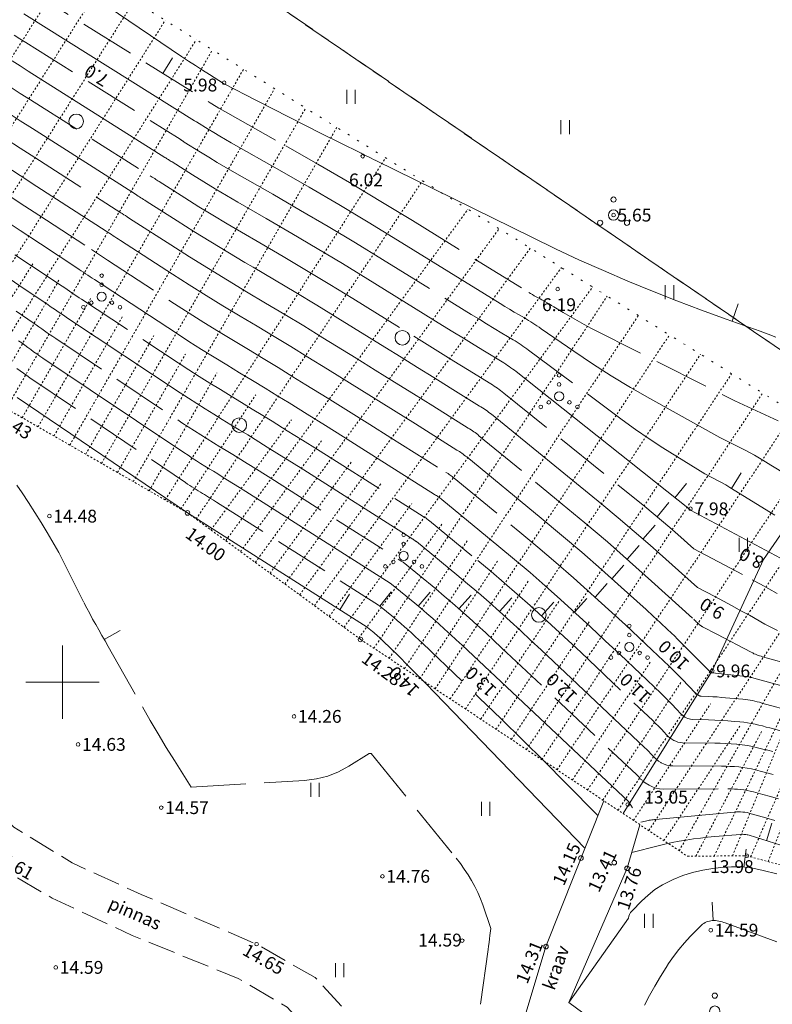
# Model space of a CAD drawing. Units: metres. Extents: x 562982 to 1127254, y 6593179 to 13188590.
# Drawn here: x 563798 to 563839, y 6594082 to 6594136 of the extents above; entities that cross this region are included whole.
import ezdxf
from ezdxf.enums import TextEntityAlignment as Align

# ---------------------------------------------------------------- set-up
doc = ezdxf.new("R2010")
doc.units = ezdxf.units.M
doc.header["$LTSCALE"] = 0.5
doc.header["$MEASUREMENT"] = 0
for name, pattern in [('ISOPOHI', [0.2, 0.1, 0.1]), ('ISOPOOL', [8, 6, -2]), ('KATASTRIPIIR', [7, 4, -1, 1, -1]), ('KRAAVIPERV', [0.02, 0.01, 0.01]), ('NOLVAALL', [1.2, 0.2, -1]), ('NOLVAKRIIPS', [0.02001, 0.01, -1e-05, 0.01]), ('NOLVAPEAL', [0.02001, 0.01, -1e-05, 0.01]), ('PINNASTEE', [4, 3, -1])]:
    doc.linetypes.add(name, pattern=pattern)
doc.layers.get('0').update_dxf_attribs({"lineweight": 0})
for name, color, linetype, lineweight in [('HALJASTUS', 7, 'Continuous', 0), ('HORISONTAAL', 34, 'Continuous', 0), ('KORGUS-EH2000', 7, 'Continuous', 0), ('PIIR', 36, 'Continuous', 0), ('PUU', 7, 'Continuous', 0), ('RELJEEF', 44, 'Continuous', 0), ('TEE', 7, 'Continuous', 0), ('VEEKOGU', 5, 'Continuous', 0), ('vork', 7, 'Continuous', 0)]:
    doc.layers.add(name, color=color, linetype=linetype, lineweight=lineweight)
doc.styles.add('italic', font='italic.shx')
doc.styles.add('romans', font='romans.shx')

# ---------------------------------------------------------------- blocks, each defined once
blk = doc.blocks.new('PQQSAS_7')
at = {"layer": 'PUU', "linetype": 'Continuous', "lineweight": 0}
for centre, radius in [((0, 1.505), 0.25), ((0, 0.005), 0.5), ((-1.3, -0.745), 0.25), ((1.3, -0.745), 0.25)]:
    blk.add_circle(centre, radius, dxfattribs=at)
blk = doc.blocks.new('HEIN_3')
at = {"layer": 'HALJASTUS', "linetype": 'Continuous', "lineweight": 0}
for p, q in [((-0.46, 0.76), (-0.46, -0.76)), ((0.46, 0.76), (0.46, -0.76))]:
    blk.add_line(p, q, dxfattribs=at)
blk = doc.blocks.new('VQSA_3')
at = {"layer": 'HALJASTUS', "linetype": 'Continuous', "lineweight": 0}
for centre, radius in [((0, 2.3), 0.2), ((0, 1.3), 0.2), ((0, 0), 0.5), ((-2, -1.15), 0.2), ((-1.13, -0.65), 0.2), ((1.13, -0.65), 0.2), ((2, -1.15), 0.2)]:
    blk.add_circle(centre, radius, dxfattribs=at)
blk = doc.blocks.new('METS_3')
at = {"layer": 'HALJASTUS', "linetype": 'Continuous', "lineweight": 0}
blk.add_circle((0, 0), 0.8, dxfattribs=at)
blk = doc.blocks.new('VKORIS')
at = {"color": 0, "linetype": 'Continuous'}
for p, q in [((0, 4), (0, -4)), ((-4, 0), (4, 0))]:
    blk.add_line(p, q, dxfattribs=at)

msp = doc.modelspace()

# ---------------------------------------------------------------- linework, layer by layer
at = {"layer": 'HORISONTAAL', "linetype": 'ISOPOOL', "lineweight": 0}
for p, q in [((563805.487, 6594133.226), (563806.016, 6594134.075)), ((563836.541, 6594110.573), (563837.067, 6594111.424)), ((563832.477, 6594109.03), (563833.112, 6594109.802)), ((563830.839, 6594106.705), (563831.501, 6594107.454)), ((563817.333, 6594104.15), (563817.96, 6594104.929)), ((563829.094, 6594104.634), (563829.754, 6594105.386)), ((563821.656, 6594104.002), (563822.32, 6594104.75)), ((563826.162, 6594103.62), (563826.831, 6594104.363)), ((563802.29, 6594102.321), (563803.16, 6594102.814)), ((563838.452, 6594091.345), (563838.748, 6594092.3)), ((563835.548, 6594086.985), (563835.488, 6594087.983))]:
    msp.add_line(p, q, dxfattribs=at)
at = {"layer": 'HORISONTAAL', "linetype": 'ISOPOHI', "lineweight": 0}
for p, q in [((563836.577, 6594119.697), (563836.913, 6594120.639)), ((563833.456, 6594110.062), (563834.078, 6594110.845)), ((563831.709, 6594107.812), (563832.367, 6594108.565)), ((563830.004, 6594105.639), (563830.668, 6594106.386)), ((563819.436, 6594104.144), (563820.083, 6594104.906)), ((563815.146, 6594103.951), (563815.683, 6594104.795)), ((563823.878, 6594103.852), (563824.538, 6594104.603)), ((563827.972, 6594103.814), (563828.642, 6594104.556)), ((563837.222, 6594089.899), (563837.342, 6594090.892))]:
    msp.add_line(p, q, dxfattribs=at)
for points in [[(563798.5, 6594139.58), (563806.51, 6594134.15), (563806.89, 6594133.9), (563807.27, 6594133.65), (563807.65, 6594133.4), (563808.03, 6594133.16), (563808.8, 6594132.67), (563808.83, 6594132.65), (563810.6, 6594131.74), (563811.49, 6594131.29), (563812.38, 6594130.83), (563813.28, 6594130.38), (563814.17, 6594129.93), (563816.25, 6594128.9), (563816.31, 6594128.87), (563816.37, 6594128.84), (563816.43, 6594128.81), (563816.5, 6594128.77), (563816.62, 6594128.71), (563816.75, 6594128.65), (563816.87, 6594128.59), (563816.99, 6594128.53), (563817.12, 6594128.47), (563825.63, 6594124.28), (563826.93, 6594123.65), (563828.24, 6594123.04), (563829.56, 6594122.46), (563830.88, 6594121.89), (563832.22, 6594121.34), (563833.56, 6594120.81), (563834.91, 6594120.3), (563836.26, 6594119.81), (563838.11, 6594119.15), (563838.54, 6594119), (563838.96, 6594118.83)], [(563797.89, 6594136.47), (563807.22, 6594130.64), (563807.32, 6594130.58), (563807.96, 6594130.18), (563808.27, 6594129.99), (563808.59, 6594129.8), (563808.9, 6594129.62), (563809.22, 6594129.44), (563811.85, 6594127.95), (563813.47, 6594127.01), (563815.09, 6594126.07), (563816.7, 6594125.1), (563818.3, 6594124.13), (563823.9, 6594120.67), (563824.16, 6594120.51), (563824.42, 6594120.35), (563824.68, 6594120.2), (563824.94, 6594120.05), (563825.23, 6594119.88), (563825.35, 6594119.81), (563825.46, 6594119.74), (563825.58, 6594119.67), (563825.69, 6594119.6), (563825.81, 6594119.52), (563825.92, 6594119.45), (563826.04, 6594119.37), (563826.15, 6594119.29), (563827.93, 6594118.06), (563828.95, 6594117.38), (563829.97, 6594116.72), (563831.02, 6594116.09), (563832.08, 6594115.48), (563835.9, 6594113.36), (563836.85, 6594112.88), (563837.32, 6594112.64), (563837.79, 6594112.38), (563838.25, 6594112.12), (563838.7, 6594111.85), (563842.37, 6594109.62)], [(563797.25, 6594133.91), (563797.69, 6594133.63), (563798.13, 6594133.35), (563805.59, 6594128.64), (563805.64, 6594128.61), (563805.69, 6594128.58), (563805.74, 6594128.55), (563805.79, 6594128.52), (563805.84, 6594128.48), (563805.89, 6594128.45), (563805.94, 6594128.42), (563805.99, 6594128.39), (563807.11, 6594127.68), (563807.73, 6594127.3), (563808.34, 6594126.92), (563808.96, 6594126.56), (563809.59, 6594126.19), (563811.13, 6594125.3), (563812.53, 6594124.49), (563813.92, 6594123.67), (563815.3, 6594122.84), (563816.68, 6594122), (563820.76, 6594119.47), (563821.33, 6594119.12), (563821.91, 6594118.77), (563822.48, 6594118.41), (563823.06, 6594118.06), (563824.01, 6594117.48), (563824.11, 6594117.42), (563824.21, 6594117.36), (563824.31, 6594117.29), (563824.4, 6594117.23), (563824.5, 6594117.16), (563824.6, 6594117.09), (563824.69, 6594117.02), (563824.78, 6594116.95), (563834.24, 6594109.44), (563834.31, 6594109.38), (563840.03, 6594106.33)], [(563797.03, 6594131.07), (563797.7, 6594130.64), (563798.37, 6594130.21), (563803.99, 6594126.63), (563804.06, 6594126.58), (563804.14, 6594126.53), (563804.21, 6594126.49), (563804.28, 6594126.44), (563804.36, 6594126.39), (563804.43, 6594126.34), (563804.5, 6594126.3), (563804.58, 6594126.25), (563806.26, 6594125.18), (563807.18, 6594124.6), (563808.1, 6594124.03), (563809.03, 6594123.47), (563809.96, 6594122.91), (563810.42, 6594122.64), (563811.58, 6594121.96), (563812.74, 6594121.27), (563813.89, 6594120.57), (563815.04, 6594119.87), (563817.61, 6594118.28), (563818.5, 6594117.73), (563819.39, 6594117.18), (563820.28, 6594116.63), (563821.17, 6594116.07), (563822.78, 6594115.07), (563822.86, 6594115.02), (563822.95, 6594114.97), (563823.03, 6594114.91), (563823.11, 6594114.86), (563823.19, 6594114.8), (563823.27, 6594114.74), (563823.35, 6594114.68), (563823.43, 6594114.62), (563829.46, 6594109.71), (563830.35, 6594108.97), (563831.23, 6594108.23), (563832.1, 6594107.47), (563832.96, 6594106.71), (563834.68, 6594105.17), (563835.63, 6594104.67), (563836.1, 6594104.42), (563836.58, 6594104.16), (563837.05, 6594103.9), (563837.52, 6594103.65), (563838.37, 6594103.17), (563838.72, 6594102.99), (563839.06, 6594102.81)], [(563796.8, 6594128.23), (563797.7, 6594127.65), (563798.6, 6594127.06), (563802.39, 6594124.62), (563802.49, 6594124.56), (563802.59, 6594124.49), (563802.68, 6594124.43), (563802.78, 6594124.36), (563802.87, 6594124.3), (563802.97, 6594124.24), (563803.07, 6594124.17), (563803.17, 6594124.11), (563806.02, 6594122.26), (563806.93, 6594121.68), (563807.85, 6594121.11), (563808.77, 6594120.54), (563809.7, 6594119.98), (563810.63, 6594119.43), (563811.56, 6594118.87), (563812.48, 6594118.31), (563813.41, 6594117.74), (563814.47, 6594117.08), (563815.68, 6594116.34), (563816.88, 6594115.59), (563818.09, 6594114.84), (563819.29, 6594114.09), (563821.55, 6594112.66), (563821.62, 6594112.62), (563821.69, 6594112.58), (563821.76, 6594112.53), (563821.82, 6594112.49), (563821.89, 6594112.44), (563821.95, 6594112.39), (563822.01, 6594112.34), (563822.08, 6594112.29), (563826.14, 6594108.95), (563827.26, 6594108.03), (563828.36, 6594107.09), (563829.44, 6594106.14), (563830.52, 6594105.18), (563831.88, 6594103.96), (563832.27, 6594103.6), (563832.66, 6594103.23), (563833.05, 6594102.87), (563833.44, 6594102.5), (563833.58, 6594102.36), (563833.89, 6594102.06), (563834.2, 6594101.75), (563834.51, 6594101.44), (563834.82, 6594101.13), (563835.43, 6594100.51), (563835.51, 6594100.5), (563837.32, 6594100.31), (563837.38, 6594100.3), (563837.43, 6594100.3), (563837.49, 6594100.29), (563837.54, 6594100.28), (563837.6, 6594100.26), (563837.65, 6594100.25), (563837.71, 6594100.24), (563837.76, 6594100.22), (563843.85, 6594098.56)], [(563796.58, 6594125.38), (563797.69, 6594124.65), (563798.81, 6594123.92), (563800.79, 6594122.61), (563800.91, 6594122.53), (563801.03, 6594122.45), (563801.15, 6594122.37), (563801.27, 6594122.29), (563801.39, 6594122.21), (563801.51, 6594122.13), (563801.63, 6594122.05), (563801.75, 6594121.97), (563806.23, 6594119.04), (563806.91, 6594118.6), (563807.6, 6594118.16), (563808.29, 6594117.73), (563808.98, 6594117.31), (563809.68, 6594116.89), (563810.38, 6594116.46), (563811.07, 6594116.04), (563811.77, 6594115.61), (563812.38, 6594115.24), (563813.37, 6594114.62), (563814.37, 6594114), (563815.36, 6594113.38), (563816.36, 6594112.75), (563820.32, 6594110.25), (563820.37, 6594110.21), (563820.43, 6594110.18), (563820.48, 6594110.15), (563820.53, 6594110.11), (563820.58, 6594110.07), (563820.63, 6594110.04), (563820.68, 6594110), (563820.72, 6594109.96), (563823.84, 6594107.4), (563824.69, 6594106.7), (563825.54, 6594105.98), (563826.37, 6594105.25), (563827.2, 6594104.51), (563828.02, 6594103.77), (563828.84, 6594103.02), (563829.65, 6594102.26), (563830.46, 6594101.5), (563832.69, 6594099.39), (563832.9, 6594099.18), (563833.11, 6594098.98), (563833.31, 6594098.77), (563833.52, 6594098.55), (563833.8, 6594098.25), (563833.86, 6594098.19), (563833.93, 6594098.14), (563834, 6594098.09), (563834.07, 6594098.05), (563834.15, 6594098.01), (563834.23, 6594097.99), (563834.31, 6594097.97), (563834.39, 6594097.96), (563835.28, 6594097.94), (563835.64, 6594097.93), (563835.99, 6594097.91), (563836.35, 6594097.89), (563836.71, 6594097.86), (563837, 6594097.83), (563837.21, 6594097.81), (563837.42, 6594097.78), (563837.62, 6594097.75), (563837.83, 6594097.7), (563838.03, 6594097.66), (563838.24, 6594097.61), (563838.44, 6594097.55), (563838.64, 6594097.5), (563841.67, 6594096.66)], [(563797.14, 6594122), (563797.92, 6594121.47), (563799.2, 6594120.61), (563799.34, 6594120.51), (563799.48, 6594120.41), (563799.63, 6594120.32), (563799.77, 6594120.22), (563799.91, 6594120.12), (563800.06, 6594120.02), (563800.2, 6594119.92), (563800.34, 6594119.83), (563806.43, 6594115.79), (563806.88, 6594115.49), (563807.34, 6594115.2), (563807.8, 6594114.91), (563808.27, 6594114.62), (563808.73, 6594114.34), (563809.2, 6594114.05), (563809.66, 6594113.77), (563810.12, 6594113.49), (563810.53, 6594113.24), (563811.19, 6594112.83), (563811.86, 6594112.41), (563812.52, 6594112), (563813.18, 6594111.58), (563819.13, 6594107.81), (563819.15, 6594107.8), (563819.17, 6594107.79), (563819.18, 6594107.78), (563819.2, 6594107.76), (563819.27, 6594107.72), (563819.29, 6594107.7), (563819.31, 6594107.69), (563819.32, 6594107.68), (563819.34, 6594107.67), (563821.54, 6594105.86), (563822.13, 6594105.37), (563822.72, 6594104.87), (563823.3, 6594104.36), (563823.88, 6594103.85), (563824.45, 6594103.33), (563825.02, 6594102.81), (563825.58, 6594102.28), (563826.15, 6594101.76), (563831.8, 6594096.43), (563831.91, 6594096.32), (563832.02, 6594096.21), (563832.12, 6594096.1), (563832.22, 6594095.99), (563832.33, 6594095.88), (563832.44, 6594095.78), (563832.56, 6594095.69), (563832.69, 6594095.61), (563832.71, 6594095.59), (563832.86, 6594095.52), (563833.01, 6594095.47), (563833.17, 6594095.44), (563833.34, 6594095.43), (563835.99, 6594095.41), (563836.23, 6594095.41), (563836.46, 6594095.4), (563836.7, 6594095.39), (563836.94, 6594095.37), (563837.17, 6594095.34), (563837.4, 6594095.31), (563837.63, 6594095.26), (563837.86, 6594095.21), (563838.11, 6594095.14), (563838.47, 6594095.05), (563838.82, 6594094.95)], [(563797.61, 6594118.62), (563797.78, 6594118.51), (563797.94, 6594118.39), (563798.11, 6594118.27), (563798.27, 6594118.15), (563798.43, 6594118.03), (563798.6, 6594117.91), (563798.77, 6594117.8), (563798.93, 6594117.68), (563806.63, 6594112.53), (563806.86, 6594112.38), (563807.09, 6594112.23), (563807.32, 6594112.08), (563807.55, 6594111.94), (563807.78, 6594111.79), (563808.01, 6594111.65), (563808.25, 6594111.51), (563808.48, 6594111.36), (563808.68, 6594111.24), (563809.01, 6594111.03), (563809.35, 6594110.83), (563809.68, 6594110.62), (563810.01, 6594110.41), (563817.91, 6594105.4), (563817.98, 6594105.34), (563819.24, 6594104.31), (563819.57, 6594104.03), (563819.9, 6594103.75), (563820.23, 6594103.47), (563820.55, 6594103.18), (563820.87, 6594102.89), (563821.19, 6594102.6), (563821.51, 6594102.3), (563821.83, 6594102.01), (563830.93, 6594093.46), (563830.95, 6594093.43), (563831.14, 6594093.13)], [(563797.522, 6594115.539), (563806.83, 6594109.24), (563816.643, 6594102.999), (563816.661, 6594102.989), (563816.933, 6594102.764), (563817.006, 6594102.703), (563817.079, 6594102.641), (563817.151, 6594102.579), (563817.222, 6594102.516), (563817.292, 6594102.452), (563817.362, 6594102.388), (563817.431, 6594102.323), (563817.5, 6594102.257), (563818.367, 6594101.409), (563818.867, 6594100.916), (563819.364, 6594100.42), (563819.856, 6594099.921), (563820.346, 6594099.418), (563828.54, 6594090.934)], [(563831.59, 6594092.35), (563831.85, 6594092.42), (563831.92, 6594092.43), (563831.99, 6594092.45), (563832.05, 6594092.46), (563832.12, 6594092.47), (563832.19, 6594092.48), (563832.26, 6594092.49), (563832.33, 6594092.5), (563832.4, 6594092.51), (563836.69, 6594092.91), (563836.81, 6594092.92), (563836.93, 6594092.92), (563837.04, 6594092.92), (563837.16, 6594092.91), (563837.28, 6594092.9), (563837.39, 6594092.88), (563837.5, 6594092.85), (563837.62, 6594092.82), (563838.41, 6594092.59), (563838.91, 6594092.44)], [(563827.663, 6594082.51), (563830.91, 6594087.11), (563830.94, 6594087.22), (563830.98, 6594087.32), (563831.03, 6594087.42), (563831.11, 6594087.51), (563831.63, 6594088.05), (563831.99, 6594088.38), (563832.36, 6594088.68), (563832.78, 6594088.94), (563833.21, 6594089.16), (563833.35, 6594089.23), (563833.88, 6594089.44), (563834.42, 6594089.61), (563834.97, 6594089.74), (563835.53, 6594089.83), (563835.96, 6594089.88), (563836.54, 6594089.91), (563837.13, 6594089.91), (563837.71, 6594089.84), (563838.28, 6594089.72), (563839.02, 6594089.54)]]:
    msp.add_lwpolyline(points, dxfattribs=at)
at = {"layer": 'HORISONTAAL', "linetype": 'ISOPOOL', "lineweight": 0}
for points in [[(563797.77, 6594138.03), (563808.02, 6594131.65), (563808.07, 6594131.62), (563808.39, 6594131.42), (563808.55, 6594131.33), (563808.71, 6594131.23), (563808.87, 6594131.14), (563809.03, 6594131.05), (563812.2, 6594129.27), (563813.95, 6594128.27), (563815.68, 6594127.27), (563817.4, 6594126.24), (563819.12, 6594125.19), (563825.47, 6594121.27), (563825.57, 6594121.21), (563825.67, 6594121.15), (563825.77, 6594121.09), (563825.88, 6594121.03), (563825.98, 6594120.98), (563826.09, 6594120.92), (563826.19, 6594120.86), (563826.29, 6594120.81), (563826.34, 6594120.78), (563826.47, 6594120.71), (563826.59, 6594120.64), (563826.72, 6594120.56), (563826.84, 6594120.49), (563827.35, 6594120.18), (563827.73, 6594119.95), (563828.11, 6594119.73), (563828.5, 6594119.52), (563828.89, 6594119.31), (563836.72, 6594115.35), (563839.09, 6594114.27)], [(563797.36, 6594135.32), (563797.68, 6594135.12), (563798.01, 6594134.91), (563806.43, 6594129.63), (563806.45, 6594129.61), (563806.47, 6594129.6), (563806.49, 6594129.59), (563806.5, 6594129.58), (563806.58, 6594129.53), (563806.6, 6594129.52), (563806.61, 6594129.51), (563806.63, 6594129.49), (563806.65, 6594129.48), (563807.54, 6594128.93), (563808, 6594128.65), (563808.46, 6594128.37), (563808.93, 6594128.09), (563809.4, 6594127.82), (563811.49, 6594126.63), (563813, 6594125.75), (563814.51, 6594124.87), (563816, 6594123.97), (563817.49, 6594123.06), (563822.33, 6594120.07), (563822.74, 6594119.82), (563823.16, 6594119.56), (563823.58, 6594119.31), (563824, 6594119.05), (563824.62, 6594118.68), (563824.73, 6594118.62), (563824.84, 6594118.55), (563824.94, 6594118.48), (563825.05, 6594118.41), (563825.15, 6594118.34), (563825.26, 6594118.27), (563825.36, 6594118.19), (563825.46, 6594118.12), (563830.57, 6594114.32), (563831.3, 6594113.79), (563832.04, 6594113.28), (563832.79, 6594112.79), (563833.55, 6594112.31), (563835.09, 6594111.37), (563835.55, 6594111.13), (563835.78, 6594111.01), (563836, 6594110.89), (563836.23, 6594110.76), (563836.45, 6594110.63), (563838.91, 6594109.11)], [(563797.14, 6594132.49), (563797.69, 6594132.13), (563798.25, 6594131.78), (563804.79, 6594127.64), (563804.85, 6594127.6), (563804.91, 6594127.56), (563804.98, 6594127.52), (563805.04, 6594127.48), (563805.1, 6594127.44), (563805.16, 6594127.4), (563805.22, 6594127.36), (563805.28, 6594127.32), (563806.68, 6594126.43), (563807.45, 6594125.95), (563808.22, 6594125.48), (563809, 6594125.02), (563809.78, 6594124.56), (563810.78, 6594123.98), (563812.05, 6594123.23), (563813.33, 6594122.47), (563814.6, 6594121.7), (563815.86, 6594120.93), (563819.19, 6594118.88), (563819.92, 6594118.43), (563820.65, 6594117.97), (563821.38, 6594117.52), (563822.12, 6594117.07), (563823.4, 6594116.28), (563823.49, 6594116.22), (563823.58, 6594116.16), (563823.67, 6594116.1), (563823.76, 6594116.04), (563823.85, 6594115.98), (563823.93, 6594115.92), (563824.02, 6594115.85), (563824.11, 6594115.78), (563831.81, 6594109.58), (563832.27, 6594109.2), (563832.72, 6594108.83), (563833.17, 6594108.44), (563833.61, 6594108.05), (563834.49, 6594107.27), (563837.68, 6594105.58), (563838.13, 6594105.34), (563838.58, 6594105.09), (563839.03, 6594104.84)], [(563796.91, 6594129.65), (563797.7, 6594129.14), (563798.49, 6594128.64), (563803.19, 6594125.62), (563803.27, 6594125.57), (563803.36, 6594125.51), (563803.44, 6594125.46), (563803.53, 6594125.4), (563803.61, 6594125.34), (563803.7, 6594125.29), (563803.78, 6594125.23), (563803.87, 6594125.18), (563805.92, 6594123.86), (563806.94, 6594123.21), (563807.98, 6594122.57), (563809.02, 6594121.94), (563810.06, 6594121.31), (563811.1, 6594120.69), (563812.15, 6594120.07), (563813.19, 6594119.44), (563814.22, 6594118.8), (563816.04, 6594117.68), (563817.09, 6594117.03), (563818.14, 6594116.38), (563819.18, 6594115.73), (563820.23, 6594115.08), (563822.17, 6594113.87), (563822.24, 6594113.82), (563822.32, 6594113.77), (563822.39, 6594113.72), (563822.47, 6594113.67), (563822.54, 6594113.62), (563822.61, 6594113.57), (563822.68, 6594113.51), (563822.75, 6594113.45), (563827.3, 6594109.72), (563828.54, 6594108.69), (563829.77, 6594107.65), (563830.98, 6594106.58), (563832.18, 6594105.51), (563834.48, 6594103.43), (563834.53, 6594103.39), (563834.57, 6594103.34), (563834.62, 6594103.3), (563834.67, 6594103.25), (563834.73, 6594103.2), (563834.75, 6594103.18), (563834.76, 6594103.17), (563834.78, 6594103.15), (563834.8, 6594103.13), (563834.88, 6594103.07), (563834.9, 6594103.06), (563834.92, 6594103.04), (563834.94, 6594103.03), (563834.96, 6594103.02), (563835.75, 6594102.61), (563837.62, 6594101.63), (563837.7, 6594101.59), (563837.77, 6594101.55), (563837.85, 6594101.52), (563837.92, 6594101.49), (563838, 6594101.46), (563838.08, 6594101.43), (563838.16, 6594101.41), (563838.24, 6594101.38), (563844.94, 6594099.52)], [(563796.69, 6594126.81), (563797.7, 6594126.15), (563798.72, 6594125.49), (563801.59, 6594123.62), (563801.7, 6594123.54), (563801.81, 6594123.47), (563801.92, 6594123.4), (563802.03, 6594123.33), (563802.13, 6594123.25), (563802.24, 6594123.18), (563802.35, 6594123.11), (563802.46, 6594123.04), (563806.12, 6594120.65), (563806.92, 6594120.14), (563807.72, 6594119.63), (563808.53, 6594119.14), (563809.34, 6594118.64), (563810.16, 6594118.15), (563810.97, 6594117.66), (563811.78, 6594117.17), (563812.59, 6594116.67), (563813.3, 6594116.23), (563814.46, 6594115.52), (563815.63, 6594114.79), (563816.79, 6594114.07), (563817.94, 6594113.34), (563820.94, 6594111.45), (563821, 6594111.42), (563821.06, 6594111.38), (563821.12, 6594111.34), (563821.17, 6594111.3), (563821.23, 6594111.26), (563821.29, 6594111.22), (563821.35, 6594111.17), (563821.4, 6594111.13), (563824.99, 6594108.18), (563825.97, 6594107.36), (563826.95, 6594106.53), (563827.91, 6594105.69), (563828.86, 6594104.84), (563829.27, 6594104.48), (563830.01, 6594103.8), (563830.75, 6594103.12), (563831.48, 6594102.44), (563832.21, 6594101.75), (563833.13, 6594100.87), (563833.39, 6594100.61), (563833.65, 6594100.36), (563833.91, 6594100.1), (563834.16, 6594099.84), (563834.64, 6594099.35), (563834.66, 6594099.33), (563834.67, 6594099.32), (563834.69, 6594099.31), (563834.71, 6594099.3), (563834.79, 6594099.26), (563834.81, 6594099.25), (563834.83, 6594099.24), (563834.85, 6594099.24), (563834.88, 6594099.24), (563835.29, 6594099.22), (563835.52, 6594099.2), (563835.76, 6594099.19), (563835.99, 6594099.17), (563836.22, 6594099.15), (563837.16, 6594099.07), (563837.3, 6594099.05), (563837.43, 6594099.04), (563837.56, 6594099.01), (563837.69, 6594098.99), (563837.82, 6594098.96), (563837.94, 6594098.93), (563838.07, 6594098.9), (563838.2, 6594098.86), (563842.76, 6594097.61)], [(563797.41, 6594123.33), (563798.36, 6594122.69), (563799.99, 6594121.61), (563800.13, 6594121.52), (563800.26, 6594121.43), (563800.39, 6594121.34), (563800.52, 6594121.25), (563800.65, 6594121.16), (563800.78, 6594121.07), (563800.92, 6594120.98), (563801.05, 6594120.9), (563806.33, 6594117.42), (563806.9, 6594117.05), (563807.47, 6594116.68), (563808.05, 6594116.32), (563808.63, 6594115.97), (563809.21, 6594115.61), (563809.79, 6594115.26), (563810.37, 6594114.9), (563810.95, 6594114.55), (563811.45, 6594114.24), (563812.28, 6594113.72), (563813.11, 6594113.21), (563813.94, 6594112.69), (563814.77, 6594112.17), (563819.71, 6594109.04), (563819.75, 6594109.01), (563819.8, 6594108.99), (563819.84, 6594108.96), (563819.88, 6594108.93), (563819.92, 6594108.89), (563819.97, 6594108.86), (563820.01, 6594108.83), (563820.05, 6594108.8), (563822.69, 6594106.63), (563823.41, 6594106.03), (563824.13, 6594105.42), (563824.84, 6594104.8), (563825.54, 6594104.18), (563826.24, 6594103.55), (563826.93, 6594102.91), (563827.62, 6594102.27), (563828.31, 6594101.63), (563832.24, 6594097.9), (563832.4, 6594097.75), (563832.56, 6594097.59), (563832.72, 6594097.43), (563832.87, 6594097.27), (563833, 6594097.13), (563833.09, 6594097.04), (563833.18, 6594096.96), (563833.28, 6594096.88), (563833.39, 6594096.82), (563833.5, 6594096.77), (563833.62, 6594096.73), (563833.74, 6594096.7), (563833.87, 6594096.69), (563835.64, 6594096.67), (563835.93, 6594096.66), (563836.23, 6594096.65), (563836.53, 6594096.63), (563836.82, 6594096.61), (563836.84, 6594096.61), (563837.13, 6594096.58), (563837.41, 6594096.54), (563837.69, 6594096.48), (563837.97, 6594096.42), (563838.25, 6594096.35), (563838.53, 6594096.28), (563838.8, 6594096.21)], [(563797.48, 6594120.25), (563798.4, 6594119.61), (563798.56, 6594119.51), (563798.71, 6594119.4), (563798.87, 6594119.29), (563799.02, 6594119.18), (563799.17, 6594119.07), (563799.33, 6594118.96), (563799.48, 6594118.86), (563799.64, 6594118.75), (563806.53, 6594114.16), (563806.87, 6594113.94), (563807.21, 6594113.71), (563807.56, 6594113.5), (563807.91, 6594113.28), (563808.26, 6594113.07), (563808.6, 6594112.85), (563808.95, 6594112.64), (563809.3, 6594112.42), (563809.6, 6594112.24), (563810.1, 6594111.93), (563810.6, 6594111.62), (563811.1, 6594111.31), (563811.59, 6594111), (563818.51, 6594106.61), (563818.62, 6594106.54), (563820.39, 6594105.09), (563820.85, 6594104.7), (563821.31, 6594104.31), (563821.76, 6594103.91), (563822.21, 6594103.51), (563822.66, 6594103.11), (563823.1, 6594102.7), (563823.54, 6594102.29), (563823.98, 6594101.88), (563831.36, 6594094.95), (563831.42, 6594094.89), (563831.48, 6594094.83), (563831.53, 6594094.78), (563831.58, 6594094.71), (563831.64, 6594094.66), (563831.69, 6594094.6), (563831.76, 6594094.55), (563831.82, 6594094.51), (563832.04, 6594094.37), (563832.22, 6594094.28), (563832.41, 6594094.21), (563832.61, 6594094.17), (563832.81, 6594094.16), (563836.34, 6594094.17), (563836.52, 6594094.17), (563836.7, 6594094.16), (563836.87, 6594094.15), (563837.05, 6594094.14), (563837.22, 6594094.12), (563837.4, 6594094.09), (563837.57, 6594094.05), (563837.74, 6594094.01), (563838.26, 6594093.87), (563838.68, 6594093.75), (563839.11, 6594093.63)], [(563797.52, 6594117.12), (563797.7, 6594116.99), (563797.87, 6594116.86), (563798.05, 6594116.74), (563798.23, 6594116.61), (563806.73, 6594110.89), (563806.84, 6594110.81), (563806.96, 6594110.74), (563807.07, 6594110.66), (563807.19, 6594110.59), (563807.31, 6594110.52), (563807.42, 6594110.44), (563807.54, 6594110.37), (563807.65, 6594110.3), (563807.76, 6594110.24), (563807.92, 6594110.14), (563808.09, 6594110.03), (563808.25, 6594109.93), (563808.42, 6594109.83), (563817.27, 6594104.2), (563817.32, 6594104.16), (563818.09, 6594103.54), (563818.29, 6594103.37), (563818.49, 6594103.2), (563818.69, 6594103.02), (563818.89, 6594102.85), (563819.08, 6594102.67), (563819.27, 6594102.49), (563819.47, 6594102.31), (563819.66, 6594102.13), (563822.77, 6594099.15), (563823.96, 6594097.99), (563825.15, 6594096.83), (563826.33, 6594095.67), (563827.5, 6594094.49), (563829.249, 6594092.719)], [(563795.25, 6594114.04), (563797.8, 6594110.33), (563798.15, 6594109.8), (563798.5, 6594109.26), (563798.84, 6594108.72), (563799.16, 6594108.17), (563799.81, 6594107.07), (563801.17, 6594104.35), (563801.33, 6594104.04), (563801.49, 6594103.74), (563801.65, 6594103.44), (563801.82, 6594103.14), (563801.99, 6594102.85), (563802.16, 6594102.55), (563802.33, 6594102.25), (563802.5, 6594101.95), (563804.37, 6594098.65), (563804.8, 6594097.91), (563805.23, 6594097.17), (563805.67, 6594096.44), (563806.12, 6594095.72), (563807.03, 6594094.27), (563813.23, 6594094.64), (563813.87, 6594094.72), (563814.49, 6594094.87), (563815.08, 6594095.11), (563815.65, 6594095.41), (563816.76, 6594096.11), (563816.86, 6594096.11), (563821.51, 6594090.39), (563821.74, 6594090.1), (563821.95, 6594089.8), (563822.16, 6594089.49), (563822.35, 6594089.18), (563822.52, 6594088.85), (563822.68, 6594088.52), (563822.83, 6594088.18), (563822.96, 6594087.84), (563823.4, 6594086.56), (563823.35, 6594086.17), (563823.33, 6594085.98), (563823.31, 6594085.79), (563823.28, 6594085.59), (563823.25, 6594085.4), (563822.75, 6594081.88)], [(563831.1, 6594090.7), (563832.53, 6594091.07), (563832.91, 6594091.16), (563833.3, 6594091.25), (563833.68, 6594091.32), (563834.07, 6594091.38), (563834.46, 6594091.44), (563834.85, 6594091.49), (563835.24, 6594091.53), (563835.63, 6594091.57), (563837.04, 6594091.69), (563837.1, 6594091.7), (563837.16, 6594091.7), (563837.22, 6594091.69), (563837.27, 6594091.69), (563837.33, 6594091.68), (563837.39, 6594091.67), (563837.44, 6594091.66), (563837.5, 6594091.64), (563839.24, 6594091.1)], [(563831.794, 6594082.362), (563832.069, 6594082.891), (563832.356, 6594083.414), (563832.661, 6594083.927), (563832.978, 6594084.432), (563833.11, 6594084.636), (563833.381, 6594085.026), (563833.666, 6594085.405), (563833.972, 6594085.765), (563834.294, 6594086.114), (563834.841, 6594086.674), (563834.903, 6594086.731), (563834.967, 6594086.784), (563835.035, 6594086.831), (563835.107, 6594086.875), (563835.182, 6594086.91), (563835.259, 6594086.94), (563835.339, 6594086.96), (563835.421, 6594086.974), (563835.49, 6594086.981), (563835.581, 6594086.987), (563835.672, 6594086.986), (563835.762, 6594086.977), (563835.853, 6594086.961), (563835.942, 6594086.939), (563836.031, 6594086.915), (563836.118, 6594086.887), (563836.206, 6594086.857), (563841.887, 6594084.785)]]:
    msp.add_lwpolyline(points, dxfattribs=at)
at = {"layer": 'KORGUS-EH2000', "linetype": 'Continuous'}
msp.add_circle((563810.603, 6594085.698), 0.1, dxfattribs=at)
at = {"layer": 'KORGUS-EH2000', "linetype": 'Continuous', "lineweight": 0}
for centre, major_axis, start_param, end_param in [((563808.83, 6594132.71), (0.0707, 0.0707), 5.497787, 11.780972), ((563816.4, 6594128.7), (0.0707, 0.0707), 5.497787, 11.780972), ((563830.1, 6594125.49), (0.0707, 0.0707), 5.497787, 11.780972), ((563827.05, 6594121.45), (0.0707, 0.0707), 5.497787, 11.780972), ((563799.29, 6594109.06), (0.0707, 0.0707), 5.497787, 11.780972), ((563806.83, 6594109.236), (-0.0884, 0.0884), 3.926991, 10.210176), ((563834.3, 6594109.46), (0.0707, 0.0707), 5.497787, 11.780972), ((563816.28, 6594102.326), (-0.0884, 0.0884), 3.926991, 10.210176), ((563835.49, 6594100.61), (0.0707, 0.0707), 5.497787, 11.780972), ((563812.65, 6594098.13), (0.0707, 0.0707), 5.497787, 11.780972), ((563800.86, 6594096.6), (0.0707, 0.0707), 5.497787, 11.780972), ((563805.4, 6594093.15), (0.0707, 0.0707), 5.497787, 11.780972), ((563830.88, 6594093.32), (0.0707, 0.0707), 5.497787, 11.780972), ((563828.32, 6594090.396), (-0.0884, 0.0884), 3.926991, 10.210176), ((563837.38, 6594090.52), (0.0707, 0.0707), 5.497787, 11.780972), ((563830.14, 6594090.146), (-0.0884, 0.0884), 3.926991, 10.210176), ((563830.84, 6594089.836), (-0.0884, 0.0884), 3.926991, 10.210176), ((563817.48, 6594089.4), (0.0707, 0.0707), 5.497787, 11.780972), ((563835.41, 6594086.46), (0.0707, 0.0707), 5.497787, 11.780972), ((563821.84, 6594085.89), (0.0707, 0.0707), 5.497787, 11.780972), ((563826.41, 6594085.566), (-0.0884, 0.0884), 3.926991, 10.210176), ((563799.64, 6594084.43), (0.0707, 0.0707), 5.497787, 11.780972)]:
    msp.add_ellipse(centre, major_axis=major_axis, ratio=1, start_param=start_param, end_param=end_param, dxfattribs=at)
at = {"layer": 'PIIR', "linetype": 'KATASTRIPIIR', "lineweight": 0, "flags": 128}
for points in [[(563430.47, 6594695.38), (563462.29, 6594737.48), (563462.01, 6594712.76), (563463.65, 6594687.26), (563467.33, 6594666.5), (563474.77, 6594638.99), (563486.85, 6594613.38), (563501.8, 6594589), (563531.05, 6594555.61), (563538.17, 6594544.19), (563547.82, 6594523.36), (563568.39, 6594486.98), (563587.05, 6594467.4), (563603.24, 6594455.17), (563616.53, 6594441.83), (563641.34, 6594425.75), (563659.03, 6594418.28), (563667.99, 6594415.69), (563687.14, 6594416.23), (563695.82, 6594418.14), (563705.24, 6594417.33), (563706.8, 6594415.37), (563707.47, 6594412.7), (563707.15, 6594403.84), (563710.48, 6594396.02), (563715.6, 6594374.44), (563718.78, 6594369.19), (563722.85, 6594364.77), (563735.52, 6594354.6), (563761.73, 6594345.24), (563771.73, 6594342.64), (563787.85, 6594340.9), (563782.29, 6594332.38), (563774.41, 6594320.38), (563702.12, 6594210.12), (563768.24, 6594166.69), (563873.13, 6594094.94), (563879.82, 6594057.62), (563894.17, 6594047.06), (563894.75, 6594035.36), (563887.79, 6594025.11), (563883.34, 6594016.97), (563879.66, 6594014.14), (563860.92, 6594005.37), (563858.02, 6594001.34), (563848.14, 6593982.32), (563841.08, 6593985), (563821.16, 6593993.94), (563798.6, 6593974.63), (563796.69, 6593972.99), (563744.04, 6594008.95), (563708.91, 6594035.06), (563694.95, 6594048.88), (563662.85, 6594071.82), (563642.94, 6594084.24), (563609.51, 6594098.26), (563609.81, 6594101.15), (563611.15, 6594104.52), (563639.34, 6594178.04), (563596.42, 6594183.8), (563640.06, 6594225.18), (563600.45, 6594273.45), (563596.07, 6594299.98), (563579.97, 6594314.5), (563560.39, 6594310.73), (563493.56, 6594234.47), (563473.53, 6594167.49), (563405.2, 6594172.13), (563368.84, 6594181.51), (563339.62, 6594194.81), (563315.59, 6594215.56), (563207.19, 6594290.39), (563203.92, 6594292.65), (563293.16, 6594513.54), (563383.49, 6594633.26), (563430.47, 6594695.38)], [(563768.24, 6594166.69), (563851.16, 6594303.31), (563862.93, 6594322.72), (563900.53, 6594322.7), (563927.68, 6594313.01), (563959.25, 6594319.44), (563998.92, 6594318.05), (563968.24, 6594261.88), (563873.13, 6594094.94), (563768.24, 6594166.69)]]:
    msp.add_lwpolyline(points, close=True, dxfattribs=at)
at = {"layer": 'RELJEEF', "linetype": 'NOLVAKRIIPS', "lineweight": 0}
for p, q in [((563788.459, 6594120.231), (563800.525, 6594139.294)), ((563790.149, 6594119.162), (563802.222, 6594138.236)), ((563791.839, 6594118.092), (563803.919, 6594137.177)), ((563793.529, 6594117.022), (563805.616, 6594136.119)), ((563795.219, 6594115.953), (563807.314, 6594135.061)), ((563796.938, 6594114.931), (563808.194, 6594134.513)), ((563798.672, 6594113.934), (563809.892, 6594133.454)), ((563800.406, 6594112.937), (563811.59, 6594132.395)), ((563802.14, 6594111.94), (563813.288, 6594131.336)), ((563803.874, 6594110.944), (563814.987, 6594130.277)), ((563805.607, 6594109.947), (563817.648, 6594128.618)), ((563807.306, 6594108.897), (563819.667, 6594127.359)), ((563808.921, 6594107.716), (563822.151, 6594125.811)), ((563810.535, 6594106.536), (563823.853, 6594124.75)), ((563812.15, 6594105.355), (563825.554, 6594123.689)), ((563794.374, 6594116.488), (563798.405, 6594122.855)), ((563813.764, 6594104.175), (563827.256, 6594122.628)), ((563796.071, 6594115.429), (563799.829, 6594121.967)), ((563815.379, 6594102.994), (563828.958, 6594121.567)), ((563817.016, 6594101.847), (563829.758, 6594121.068)), ((563797.805, 6594114.432), (563801.551, 6594120.949)), ((563799.539, 6594113.435), (563803.273, 6594119.932)), ((563818.683, 6594100.742), (563831.456, 6594120.01)), ((563801.273, 6594112.439), (563804.995, 6594118.914)), ((563820.35, 6594099.637), (563833.154, 6594118.951)), ((563803.007, 6594111.442), (563806.717, 6594117.897)), ((563822.017, 6594098.532), (563834.851, 6594117.892)), ((563804.74, 6594110.445), (563808.439, 6594116.88)), ((563823.684, 6594097.427), (563836.549, 6594116.834)), ((563806.474, 6594109.449), (563810.57, 6594115.689)), ((563825.351, 6594096.322), (563838.247, 6594115.775)), ((563827.018, 6594095.217), (563839.945, 6594114.717)), ((563808.114, 6594108.306), (563812.509, 6594114.318)), ((563828.685, 6594094.112), (563841.526, 6594113.482)), ((563809.728, 6594107.126), (563814.153, 6594113.177)), ((563811.343, 6594105.946), (563815.796, 6594112.037)), ((563830.352, 6594093.007), (563843.077, 6594112.202)), ((563812.957, 6594104.765), (563817.44, 6594110.896)), ((563832.019, 6594091.902), (563844.628, 6594110.922)), ((563833.686, 6594090.797), (563844.962, 6594110.645)), ((563835.596, 6594090.508), (563845.188, 6594110.459)), ((563814.572, 6594103.585), (563819.083, 6594109.756)), ((563837.588, 6594090.465), (563846.001, 6594109.789)), ((563816.186, 6594102.404), (563820.727, 6594108.615)), ((563817.85, 6594101.295), (563822.102, 6594107.709)), ((563819.517, 6594100.19), (563823.78, 6594106.62)), ((563821.184, 6594099.084), (563825.457, 6594105.53)), ((563822.851, 6594097.979), (563827.134, 6594104.441)), ((563824.518, 6594096.874), (563828.811, 6594103.351)), ((563826.185, 6594095.769), (563830.489, 6594102.262)), ((563827.852, 6594094.664), (563832.151, 6594101.15)), ((563829.519, 6594093.559), (563833.78, 6594099.987)), ((563831.186, 6594092.454), (563835.408, 6594098.823)), ((563832.853, 6594091.349), (563837.036, 6594097.66)), ((563834.596, 6594090.5), (563838.2, 6594097.333)), ((563836.596, 6594090.516), (563839.285, 6594097.072)), ((563838.552, 6594090.201), (563841.097, 6594096.817))]:
    msp.add_line(p, q, dxfattribs=at)
at = {"layer": 'RELJEEF', "linetype": 'NOLVAALL', "lineweight": 0}
msp.add_lwpolyline([(563659.288, 6594215.953), (563663.49, 6594220.24), (563672.358, 6594220.567), (563686.486, 6594216.679), (563699.276, 6594211.776), (563716.593, 6594196.656), (563719.02, 6594195.19), (563730.51, 6594186.06), (563758.56, 6594166.01), (563772.81, 6594154.6), (563788.008, 6594144.726), (563799.299, 6594140.058), (563840.288, 6594114.503)], dxfattribs=at)
at = {"layer": 'RELJEEF', "linetype": 'NOLVAPEAL', "lineweight": 0}
msp.add_lwpolyline([(563660.137, 6594201.877), (563664.606, 6594202.098), (563667.302, 6594201.877), (563671.845, 6594198.735), (563684.83, 6594187.13), (563698.74, 6594177.07), (563715.284, 6594169.744), (563727.653, 6594161.787), (563740.995, 6594153.641), (563755.254, 6594143.411), (563769.943, 6594135.288), (563779.268, 6594126.45), (563788.084, 6594120.469), (563795.813, 6594115.577), (563806.834, 6594109.242), (563816.285, 6594102.332), (563834.14, 6594090.496), (563837.378, 6594090.523), (563839.951, 6594089.818)], dxfattribs=at)
at = {"layer": 'TEE', "linetype": 'PINNASTEE', "flags": 128}
for points in [[(563696.818, 6594160.703), (563703.313, 6594159.743), (563709.96, 6594159.84), (563716.792, 6594158.942), (563722.717, 6594156.551), (563728.916, 6594151.804), (563730.842, 6594149.046), (563734.386, 6594142.331), (563738.514, 6594137.007), (563739.966, 6594135.969), (563743.194, 6594134.016), (563745.584, 6594133.051), (563750.832, 6594131.724), (563758.559, 6594130.104), (563768.511, 6594123.723), (563778.845, 6594116.59), (563781.462, 6594113.939), (563783.82, 6594109.904), (563786.554, 6594103.999), (563788.555, 6594100.383), (563789.573, 6594099.215), (563793.505, 6594095.653), (563797.342, 6594092.087), (563800.539, 6594090.13), (563804.308, 6594088.411), (563810.603, 6594085.698), (563813.807, 6594083.877), (563815.625, 6594081.902), (563819.018, 6594076.516), (563820.604, 6594074.102), (563822.132, 6594072.442), (563824.636, 6594070.036), (563830.748, 6594062.521), (563832.049, 6594061.031), (563834.622, 6594058.553), (563836.896, 6594056.753), (563845.031, 6594049.093), (563849.529, 6594045.715), (563852.982, 6594043.815), (563851.23, 6594042.045), (563848.496, 6594043.788), (563843.819, 6594047.35), (563835.473, 6594054.96), (563833.896, 6594055), (563832.786, 6594054.27), (563831.202, 6594051.767)], [(563819.77, 6594069.411), (563819.132, 6594072.748), (563817.356, 6594075.434), (563813.47, 6594080.938), (563812.278, 6594082.263), (563809.605, 6594083.826), (563803.809, 6594086.173), (563799.449, 6594088.211), (563796.113, 6594090.134), (563790.521, 6594093.958), (563786.697, 6594098.702), (563784.431, 6594102.631), (563781.899, 6594108.678), (563779.685, 6594112.374), (563777.653, 6594114.298), (563767.398, 6594121.997), (563757.658, 6594127.768), (563755.096, 6594128.676), (563751.974, 6594129.212), (563750.802, 6594128.926), (563748.373, 6594127.661), (563746.757, 6594126.171), (563744.936, 6594123.812), (563741.814, 6594119.47), (563737.991, 6594115.603), (563733.438, 6594112.511), (563728.802, 6594109.742), (563720.864, 6594104.988), (563715.685, 6594101.17), (563712.859, 6594098.054), (563709.728, 6594092.178), (563707.758, 6594086.46), (563706.852, 6594082.221), (563706.197, 6594076.446), (563706.234, 6594070.508), (563707.09, 6594060.92), (563708.365, 6594054.956), (563710.421, 6594052.367), (563712.454, 6594050.653)]]:
    msp.add_lwpolyline(points, dxfattribs=at)
at = {"layer": 'VEEKOGU', "linetype": 'KRAAVIPERV', "lineweight": 0}
for points in [[(563830.625, 6594092.832), (563835.488, 6594100.608), (563838.297, 6594106.69), (563842.971, 6594113.481)], [(563829.57, 6594093.526), (563826.408, 6594085.566), (563823.21, 6594074.945), (563812.557, 6594042.945), (563810.092, 6594035.935), (563809.022, 6594036.044), (563799.007, 6594040.012), (563797.412, 6594040.668), (563797.234, 6594039.027), (563799.462, 6594037.795), (563808.561, 6594034.777), (563809.589, 6594034.093), (563805.264, 6594021.037), (563804.693, 6594019.324), (563805.862, 6594018.935), (563807.658, 6594020.592), (563814.918, 6594042.565), (563824.78, 6594073.742), (563826.819, 6594080.186), (563827.73, 6594079.898), (563829.879, 6594078.633), (563835.208, 6594072.695), (563842.815, 6594063.529)], [(563845.036, 6594064.292), (563836.047, 6594074.205), (563830.918, 6594080.115), (563827.663, 6594082.51), (563830.845, 6594089.838), (563831.541, 6594092.219)]]:
    msp.add_lwpolyline(points, dxfattribs=at)

# ---------------------------------------------------------------- block references
at = {"layer": 'HALJASTUS', "linetype": 'Continuous', "lineweight": 0, "xscale": 0.5, "yscale": 0.5}
for name, p in [('HEIN_3', (563815.758, 6594131.952)), ('METS_3', (563800.754, 6594130.607)), ('HEIN_3', (563827.46, 6594130.294)), ('VQSA_3', (563802.146, 6594121.035)), ('HEIN_3', (563833.156, 6594121.279)), ('METS_3', (563818.566, 6594118.794)), ('VQSA_3', (563827.129, 6594115.595)), ('METS_3', (563809.66, 6594114.027)), ('VQSA_3', (563818.637, 6594106.89)), ('HEIN_3', (563837.194, 6594107.497)), ('METS_3', (563826.022, 6594103.665)), ('VQSA_3', (563830.961, 6594101.916)), ('HEIN_3', (563813.802, 6594094.122)), ('HEIN_3', (563823.122, 6594093.086)), ('HEIN_3', (563832.028, 6594086.972)), ('HEIN_3', (563815.148, 6594084.278))]:
    msp.add_blockref(name, p, dxfattribs=at)
at = {"layer": 'PUU', "linetype": 'Continuous', "lineweight": 0, "xscale": 0.564517480954421, "yscale": 0.564517480954421}
for p in [(563830.1, 6594125.49), (563835.63, 6594082.04)]:
    msp.add_blockref('PQQSAS_7', p, dxfattribs=at)
at = {"layer": 'vork', "xscale": 0.5, "yscale": 0.5, "zscale": 0.5}
msp.add_blockref('VKORIS', (563800, 6594100), dxfattribs=at)

# ---------------------------------------------------------------- texts
at = {"layer": 'HORISONTAAL', "linetype": 'Continuous', "lineweight": 0, "style": 'romans'}
for s, rotation, p in [('7.0', 148.0001, (563802.052, 6594133.404)), ('8.0', 151.9327, (563837.794, 6594107.066)), ('9.0', 148.5113, (563835.658, 6594104.308)), ('10.0', 136.043, (563833.624, 6594101.719)), ('14.0', 135.111, (563818.891, 6594100.286)), ('13.0', 136.8773, (563823.084, 6594100.278)), ('12.0', 136.782, (563827.505, 6594099.929)), ('11.0', 136.2588, (563831.524, 6594099.917))]:
    msp.add_text(s, height=0.7, rotation=rotation, dxfattribs=at).set_placement(p, align=Align.CENTER)
at = {"layer": 'KORGUS-EH2000', "linetype": 'Continuous', "lineweight": 0, "style": 'italic'}
for s, p in [(' 5.98', (563806.39, 6594132.59)), (' 6.02', (563815.44, 6594127.41)), (' 5.65', (563830.1, 6594125.49)), (' 6.19', (563825.98, 6594120.6)), (' 7.98', (563834.3, 6594109.46)), (' 14.48', (563799.29, 6594109.06)), (' 9.96', (563835.49, 6594100.61)), (' 14.26', (563812.65, 6594098.13)), (' 14.63', (563800.86, 6594096.6)), (' 13.05', (563831.56, 6594093.72)), (' 14.57', (563805.4, 6594093.15)), (' 13.98', (563835.16, 6594089.93)), (' 14.76', (563817.48, 6594089.4)), (' 14.59', (563835.41, 6594086.46)), (' 14.59', (563819.22, 6594085.92)), (' 14.59', (563799.64, 6594084.43))]:
    msp.add_text(s, height=0.7, dxfattribs=at).set_placement(p, align=Align.MIDDLE_LEFT)
for s, rotation, p in [(' 14.43', 327.6686, (563796.037, 6594114.886)), (' 14.00', 323.828, (563806.687, 6594108.353)), (' 14.28', 323.828, (563816.307, 6594101.553)), (' 14.15', 66.4113, (563826.979, 6594088.78)), (' 13.41', 65.1116, (563828.893, 6594088.427)), (' 13.76', 72.1427, (563830.527, 6594087.407)), (' 14.31', 68.3848, (563824.985, 6594083.409))]:
    msp.add_text(s, height=0.7, rotation=rotation, dxfattribs=at).set_placement(p, align=Align.MIDDLE_LEFT)
at = {"layer": 'KORGUS-EH2000', "linetype": 'Continuous', "style": 'italic'}
for s, rotation, p in [(' 14.61 ', 330.2935, (563796.27, 6594091.069)), (' 14.65 ', 330.5457, (563809.931, 6594085.873))]:
    msp.add_text(s, height=0.7, rotation=rotation, dxfattribs=at).set_placement(p, align=Align.TOP_LEFT)
at = {"layer": 'TEE', "linetype": 'Continuous', "style": 'romans'}
msp.add_text('pinnas', height=0.7, rotation=336.2366, dxfattribs=at).set_placement((563803.962, 6594087.379), align=Align.MIDDLE_CENTER)
at = {"layer": 'VEEKOGU', "linetype": 'Continuous', "lineweight": 0, "style": 'romans'}
msp.add_text('kraav', height=0.7, rotation=70.3761, dxfattribs=at).set_placement((563826.625, 6594084.537), align=Align.TOP_CENTER)

doc.saveas('drawing.dxf')
